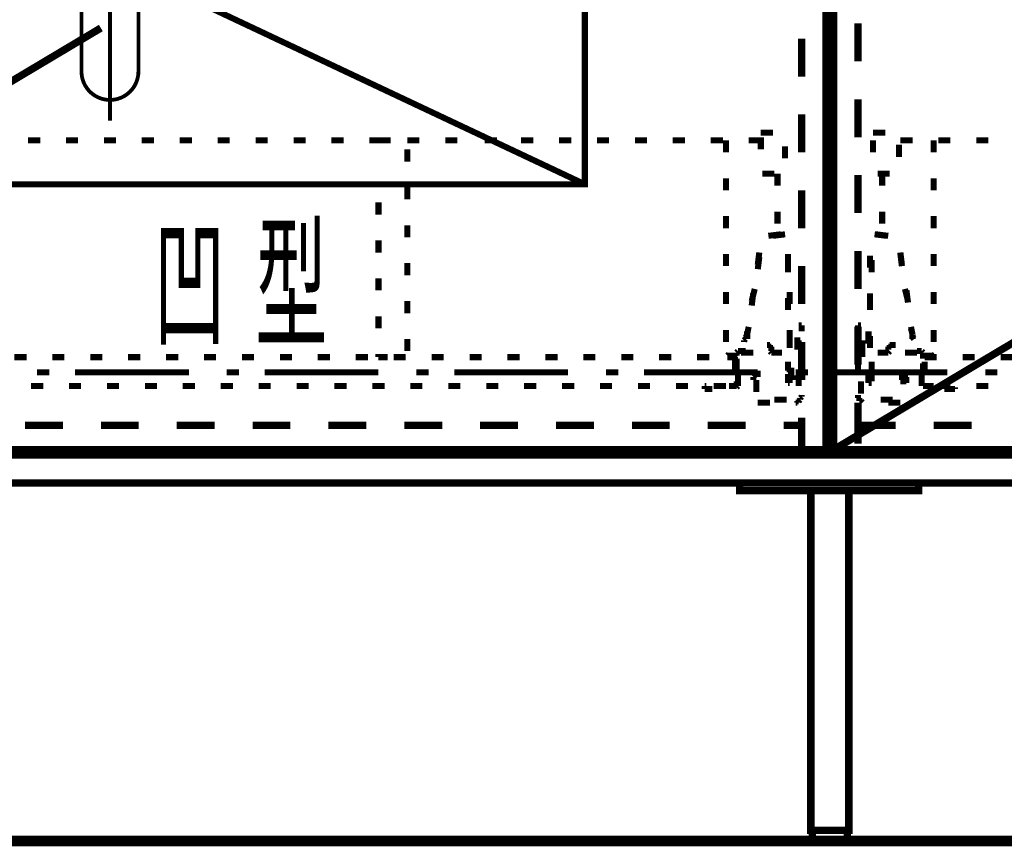
# Model space of a CAD drawing. Extents: x -38 to 559, y 26 to 236.
# Drawn here: x 51 to 79, y 97 to 121 of the extents above; entities that cross this region are included whole.
import ezdxf

# ---------------------------------------------------------------- set-up
doc = ezdxf.new("R2010")
doc.units = 0
doc.linetypes.add('AIGENLINE001', pattern=[0.7056, 0.3528, -0.3528])
doc.layers.add('LAYER_2', color=7, linetype='CONTINUOUS')
doc.layers.add('LAYER_7', color=7, linetype='CONTINUOUS')
doc.styles.get("Standard").update_dxf_attribs({"font": 'TXT', "bigfont": 'BIGFONT'})

# ---------------------------------------------------------------- blocks, each defined once
blk = doc.blocks.new('AIGNBL0702009B')
at = {"layer": 'LAYER_7', "color": 252, "linetype": 'AIGENLINE001', "const_width": 0.1058, "flags": 128}
blk.add_lwpolyline([(52.144, 123.5951, -0.4142221), (53.5699, 125.0209, -0.4142049), (54.9957, 123.5951, -0.414205), (53.5699, 122.1693, -0.4142222)], format="xyb", close=True, dxfattribs=at)
blk = doc.blocks.new('AIGNBL0704009E')
at = {"layer": 'LAYER_7', "color": 252, "linetype": 'AIGENLINE001', "const_width": 0.1058, "flags": 128}
blk.add_lwpolyline([(54.4103, 125.1379), (54.5195, 125.1379)], dxfattribs=at)
blk = doc.blocks.new('AIGNBL0704009F')
at = {"layer": 'LAYER_7', "color": 252, "linetype": 'AIGENLINE001', "const_width": 0.1058, "flags": 128}
blk.add_lwpolyline([(53.5699, 125.1823), (54.564, 125.1823)], dxfattribs=at)
blk = doc.blocks.new('AIGNBL070400A0')
at = {"layer": 'LAYER_7', "color": 252, "linetype": 'AIGENLINE001', "const_width": 0.1058, "flags": 128}
blk.add_lwpolyline([(54.5195, 125.1379), (54.564, 125.1823)], dxfattribs=at)
blk = doc.blocks.new('AIGNBL070400A1')
at = {"layer": 'LAYER_7', "color": 252, "linetype": 'AIGENLINE001', "const_width": 0.1058, "flags": 128}
blk.add_lwpolyline([(54.564, 125.348), (54.564, 125.1823)], dxfattribs=at)
blk = doc.blocks.new('AIGNBL070400A2')
at = {"layer": 'LAYER_7', "color": 252, "linetype": 'AIGENLINE001', "const_width": 0.1058, "flags": 128}
blk.add_lwpolyline([(53.5699, 125.1379), (54.4103, 125.1379)], dxfattribs=at)
blk = doc.blocks.new('AIGNBL070400A3')
at = {"layer": 'LAYER_7', "color": 252, "linetype": 'AIGENLINE001', "const_width": 0.1058, "flags": 128}
blk.add_lwpolyline([(53.8977, 125.9233), (53.8977, 125.373)], dxfattribs=at)
blk = doc.blocks.new('AIGNBL070400A4')
at = {"layer": 'LAYER_7', "color": 252, "linetype": 'AIGENLINE001', "const_width": 0.1058, "flags": 128}
blk.add_lwpolyline([(53.5699, 125.9483), (54.6454, 125.9483)], dxfattribs=at)
blk = doc.blocks.new('AIGNBL070400A5')
at = {"layer": 'LAYER_7', "color": 252, "linetype": 'AIGENLINE001', "const_width": 0.1058, "flags": 128}
blk.add_lwpolyline([(54.6702, 125.9233), (54.6702, 125.373)], dxfattribs=at)
blk = doc.blocks.new('AIGNBL070400A6')
at = {"layer": 'LAYER_7', "color": 252, "linetype": 'AIGENLINE001', "const_width": 0.1058, "flags": 128}
blk.add_lwpolyline([(54.6454, 125.348), (53.5699, 125.348)], dxfattribs=at)
blk = doc.blocks.new('AIGNBL070400A7')
at = {"layer": 'LAYER_7', "color": 252, "linetype": 'AIGENLINE001', "const_width": 0.1058, "flags": 128}
blk.add_lwpolyline([(54.3641, 131.1187), (54.7453, 131.1187)], dxfattribs=at)
blk = doc.blocks.new('AIGNBL070400A8')
at = {"layer": 'LAYER_7', "color": 252, "linetype": 'AIGENLINE001', "const_width": 0.1058, "flags": 128}
blk.add_lwpolyline([(53.9129, 131.1437), (53.9129, 131.6941)], dxfattribs=at)
blk = doc.blocks.new('AIGNBL070400A9')
at = {"layer": 'LAYER_7', "color": 252, "linetype": 'AIGENLINE001', "const_width": 0.1058, "flags": 128}
blk.add_lwpolyline([(54.7705, 131.1437), (54.7705, 131.6941)], dxfattribs=at)
blk = doc.blocks.new('AIGNBL070400AA')
at = {"layer": 'LAYER_7', "color": 252, "linetype": 'AIGENLINE001', "const_width": 0.1058, "flags": 128}
blk.add_lwpolyline([(52.3689, 131.6941), (52.3689, 131.1437)], dxfattribs=at)
blk = doc.blocks.new('AIGNBL070400AB')
at = {"layer": 'LAYER_7', "color": 252, "linetype": 'AIGENLINE001', "const_width": 0.1058, "flags": 128}
blk.add_lwpolyline([(52.7756, 131.1187), (52.7756, 125.9483)], dxfattribs=at)
blk = doc.blocks.new('AIGNBL070400AC')
at = {"layer": 'LAYER_7', "color": 252, "linetype": 'AIGENLINE001', "const_width": 0.1058, "flags": 128}
blk.add_lwpolyline([(54.3641, 131.1187), (54.3641, 125.9483)], dxfattribs=at)
blk = doc.blocks.new('AIGNBL070400AD')
at = {"layer": 'LAYER_7', "color": 252, "linetype": 'AIGENLINE001', "const_width": 0.1058, "flags": 128}
blk.add_lwpolyline([(54.7453, 131.719), (52.394, 131.719)], dxfattribs=at)
blk = doc.blocks.new('AIGNBL070400AE')
at = {"layer": 'LAYER_7', "color": 252, "linetype": 'AIGENLINE001', "const_width": 0.1058, "flags": 128}
blk.add_lwpolyline([(52.394, 131.1187), (54.3641, 131.1187)], dxfattribs=at)
blk = doc.blocks.new('AIGNBL070400AF')
at = {"layer": 'LAYER_7', "color": 252, "linetype": 'AIGENLINE001', "const_width": 0.1058, "flags": 128}
blk.add_lwpolyline([(53.2269, 131.6941), (53.2269, 131.1437)], dxfattribs=at)
blk = doc.blocks.new('AIGNBL070400B0')
at = {"layer": 'LAYER_7', "color": 252, "linetype": 'AIGENLINE001', "const_width": 0.1058, "flags": 128}
blk.add_lwpolyline([(53.5699, 125.348), (52.494, 125.348)], dxfattribs=at)
blk = doc.blocks.new('AIGNBL070400B1')
at = {"layer": 'LAYER_7', "color": 252, "linetype": 'AIGENLINE001', "const_width": 0.1058, "flags": 128}
blk.add_lwpolyline([(52.4692, 125.373), (52.4692, 125.9233)], dxfattribs=at)
blk = doc.blocks.new('AIGNBL070400B2')
at = {"layer": 'LAYER_7', "color": 252, "linetype": 'AIGENLINE001', "const_width": 0.1058, "flags": 128}
blk.add_lwpolyline([(52.494, 125.9483), (53.5699, 125.9483)], dxfattribs=at)
blk = doc.blocks.new('AIGNBL070400B3')
at = {"layer": 'LAYER_7', "color": 252, "linetype": 'AIGENLINE001', "const_width": 0.1058, "flags": 128}
blk.add_lwpolyline([(53.2417, 125.373), (53.2417, 125.9233)], dxfattribs=at)
blk = doc.blocks.new('AIGNBL070400B4')
at = {"layer": 'LAYER_7', "color": 252, "linetype": 'AIGENLINE001', "const_width": 0.1058, "flags": 128}
blk.add_lwpolyline([(52.7756, 119.079), (52.7756, 122.8016)], dxfattribs=at)
blk = doc.blocks.new('AIGNBL070400B5')
at = {"layer": 'LAYER_7', "color": 252, "linetype": 'AIGENLINE001', "const_width": 0.1058, "flags": 128}
blk.add_lwpolyline([(54.3641, 119.0192), (54.3641, 122.8016)], dxfattribs=at)
blk = doc.blocks.new('AIGNBL070400B6')
at = {"layer": 'LAYER_7', "color": 252, "linetype": 'AIGENLINE001', "const_width": 0.1058, "flags": 128}
blk.add_lwpolyline([(52.6198, 125.1379), (53.5699, 125.1379)], dxfattribs=at)
blk = doc.blocks.new('AIGNBL070400B7')
at = {"layer": 'LAYER_7', "color": 252, "linetype": 'AIGENLINE001', "const_width": 0.1058, "flags": 128}
blk.add_lwpolyline([(52.5754, 125.1823), (52.5754, 125.348)], dxfattribs=at)
blk = doc.blocks.new('AIGNBL070400B8')
at = {"layer": 'LAYER_7', "color": 252, "linetype": 'AIGENLINE001', "const_width": 0.1058, "flags": 128}
blk.add_lwpolyline([(52.5754, 125.1823), (52.6198, 125.1379)], dxfattribs=at)
blk = doc.blocks.new('AIGNBL070400B9')
at = {"layer": 'LAYER_7', "color": 252, "linetype": 'AIGENLINE001', "const_width": 0.1058, "flags": 128}
blk.add_lwpolyline([(52.7291, 125.1379), (52.7291, 122.9715)], dxfattribs=at)
blk = doc.blocks.new('AIGNBL070400BA')
at = {"layer": 'LAYER_7', "color": 252, "linetype": 'AIGENLINE001', "const_width": 0.1058, "flags": 128}
blk.add_lwpolyline([(54.4103, 125.1379), (54.4103, 122.9715)], dxfattribs=at)
blk = doc.blocks.new('AIGNBL070400BB')
at = {"layer": 'LAYER_7', "color": 252, "linetype": 'AIGENLINE001', "const_width": 0.1058, "flags": 128}
blk.add_lwpolyline([(52.5754, 125.1823), (53.5699, 125.1823)], dxfattribs=at)
blk = doc.blocks.new('AIGNBL070400BC')
at = {"layer": 'LAYER_7', "color": 252, "linetype": 'AIGENLINE001', "const_width": 0.1058, "flags": 128}
blk.add_lwpolyline([(52.7543, 122.9715), (53.5699, 122.9715)], dxfattribs=at)
blk = doc.blocks.new('AIGNBL070400BD')
at = {"layer": 'LAYER_7', "color": 252, "linetype": 'AIGENLINE001', "const_width": 0.1058, "flags": 128}
blk.add_lwpolyline([(53.8977, 125.9233), (53.8729, 125.9483)], dxfattribs=at)
blk = doc.blocks.new('AIGNBL070400BE')
at = {"layer": 'LAYER_7', "color": 252, "linetype": 'AIGENLINE001', "const_width": 0.1058, "flags": 128}
blk.add_lwpolyline([(54.6702, 125.9233), (54.6454, 125.9483)], dxfattribs=at)
blk = doc.blocks.new('AIGNBL070400BF')
at = {"layer": 'LAYER_7', "color": 252, "linetype": 'AIGENLINE001', "const_width": 0.1058, "flags": 128}
blk.add_lwpolyline([(54.6454, 125.348), (54.6702, 125.373)], dxfattribs=at)
blk = doc.blocks.new('AIGNBL070400C0')
at = {"layer": 'LAYER_7', "color": 252, "linetype": 'AIGENLINE001', "const_width": 0.1058, "flags": 128}
blk.add_lwpolyline([(53.8729, 125.348), (53.8977, 125.373)], dxfattribs=at)
blk = doc.blocks.new('AIGNBL070400C1')
at = {"layer": 'LAYER_7', "color": 252, "linetype": 'AIGENLINE001', "const_width": 0.1058, "flags": 128}
blk.add_lwpolyline([(53.8877, 131.1187), (53.9129, 131.1437)], dxfattribs=at)
blk = doc.blocks.new('AIGNBL070400C2')
at = {"layer": 'LAYER_7', "color": 252, "linetype": 'AIGENLINE001', "const_width": 0.1058, "flags": 128}
blk.add_lwpolyline([(54.7453, 131.1187), (54.7705, 131.1437)], dxfattribs=at)
blk = doc.blocks.new('AIGNBL070400C3')
at = {"layer": 'LAYER_7', "color": 252, "linetype": 'AIGENLINE001', "const_width": 0.1058, "flags": 128}
blk.add_lwpolyline([(54.7705, 131.6941), (54.7453, 131.719)], dxfattribs=at)
blk = doc.blocks.new('AIGNBL070400C4')
at = {"layer": 'LAYER_7', "color": 252, "linetype": 'AIGENLINE001', "const_width": 0.1058, "flags": 128}
blk.add_lwpolyline([(53.9129, 131.6941), (53.8877, 131.719)], dxfattribs=at)
blk = doc.blocks.new('AIGNBL070400C5')
at = {"layer": 'LAYER_7', "color": 252, "linetype": 'AIGENLINE001', "const_width": 0.1058, "flags": 128}
blk.add_lwpolyline([(53.2517, 131.719), (53.2269, 131.6941)], dxfattribs=at)
blk = doc.blocks.new('AIGNBL070400C6')
at = {"layer": 'LAYER_7', "color": 252, "linetype": 'AIGENLINE001', "const_width": 0.1058, "flags": 128}
blk.add_lwpolyline([(52.394, 131.719), (52.3689, 131.6941)], dxfattribs=at)
blk = doc.blocks.new('AIGNBL070400C7')
at = {"layer": 'LAYER_7', "color": 252, "linetype": 'AIGENLINE001', "const_width": 0.1058, "flags": 128}
blk.add_lwpolyline([(52.3689, 131.1437), (52.394, 131.1187)], dxfattribs=at)
blk = doc.blocks.new('AIGNBL070400C8')
at = {"layer": 'LAYER_7', "color": 252, "linetype": 'AIGENLINE001', "const_width": 0.1058, "flags": 128}
blk.add_lwpolyline([(53.2269, 131.1437), (53.2517, 131.1187)], dxfattribs=at)
blk = doc.blocks.new('AIGNBL070400C9')
at = {"layer": 'LAYER_7', "color": 252, "linetype": 'AIGENLINE001', "const_width": 0.1058, "flags": 128}
blk.add_lwpolyline([(53.2417, 125.373), (53.2669, 125.348)], dxfattribs=at)
blk = doc.blocks.new('AIGNBL070400CA')
at = {"layer": 'LAYER_7', "color": 252, "linetype": 'AIGENLINE001', "const_width": 0.1058, "flags": 128}
blk.add_lwpolyline([(52.4692, 125.373), (52.494, 125.348)], dxfattribs=at)
blk = doc.blocks.new('AIGNBL070400CB')
at = {"layer": 'LAYER_7', "color": 252, "linetype": 'AIGENLINE001', "const_width": 0.1058, "flags": 128}
blk.add_lwpolyline([(52.494, 125.9483), (52.4692, 125.9233)], dxfattribs=at)
blk = doc.blocks.new('AIGNBL070400CC')
at = {"layer": 'LAYER_7', "color": 252, "linetype": 'AIGENLINE001', "const_width": 0.1058, "flags": 128}
blk.add_lwpolyline([(53.2669, 125.9483), (53.2417, 125.9233)], dxfattribs=at)
blk = doc.blocks.new('AIGNBL070400CD')
at = {"layer": 'LAYER_7', "color": 252, "linetype": 'AIGENLINE001', "const_width": 0.1058, "flags": 128}
blk.add_lwpolyline([(54.3848, 122.8778), (54.4103, 122.9715)], dxfattribs=at)
blk = doc.blocks.new('AIGNBL070400CE')
at = {"layer": 'LAYER_7', "color": 252, "linetype": 'AIGENLINE001', "const_width": 0.1058, "flags": 128}
blk.add_lwpolyline([(54.3848, 122.8778), (54.3641, 122.8016)], dxfattribs=at)
blk = doc.blocks.new('AIGNBL070400CF')
at = {"layer": 'LAYER_7', "color": 252, "linetype": 'AIGENLINE001', "const_width": 0.1058, "flags": 128}
blk.add_lwpolyline([(52.7756, 122.8016), (52.755, 122.8778)], dxfattribs=at)
blk = doc.blocks.new('AIGNBL070400D0')
at = {"layer": 'LAYER_7', "color": 252, "linetype": 'AIGENLINE001', "const_width": 0.1058, "flags": 128}
blk.add_lwpolyline([(52.7291, 122.9715), (52.755, 122.8778)], dxfattribs=at)
blk = doc.blocks.new('AIGNBL070400D1')
at = {"layer": 'LAYER_7', "color": 252, "linetype": 'AIGENLINE001', "const_width": 0.1058, "flags": 128}
blk.add_lwpolyline([(54.3751, 122.9715), (53.5699, 122.9715)], dxfattribs=at)
blk = doc.blocks.new('AIGNBL070400D2')
at = {"layer": 'LAYER_7', "color": 252, "linetype": 'AIGENLINE001', "const_width": 0.1058, "flags": 128}
blk.add_lwpolyline([(54.5195, 125.348), (54.5195, 125.1379)], dxfattribs=at)
blk = doc.blocks.new('AIGNBL070400D3')
at = {"layer": 'LAYER_7', "color": 252, "linetype": 'AIGENLINE001', "const_width": 0.1058, "flags": 128}
blk.add_lwpolyline([(54.3289, 122.9715), (53.5699, 122.9715)], dxfattribs=at)
blk = doc.blocks.new('AIGNBL070400D4')
at = {"layer": 'LAYER_7', "color": 252, "linetype": 'AIGENLINE001', "const_width": 0.1058, "flags": 128}
blk.add_lwpolyline([(52.6198, 125.1379), (52.6198, 125.348)], dxfattribs=at)
blk = doc.blocks.new('AIGNBL070400D5')
at = {"layer": 'LAYER_7', "color": 252, "linetype": 'AIGENLINE001', "const_width": 0.1058, "flags": 128}
blk.add_lwpolyline([(53.5699, 117.7026), (53.5699, 132.137)], dxfattribs=at)
blk = doc.blocks.new('AIGNBL0703009D')
at = {"layer": 'LAYER_7', "color": 252, "linetype": 'AIGENLINE001', "const_width": 0.1058, "flags": 128}
blk.add_lwpolyline([(54.3641, 119.079, -0.4141176), (53.5699, 118.2848, -0.414306), (52.7756, 119.079)], format="xyb", dxfattribs=at)
at = {"layer": 'LAYER_7'}
for name in ['AIGNBL070400D5', 'AIGNBL070400C6', 'AIGNBL070400AA', 'AIGNBL070400AD', 'AIGNBL070400C5', 'AIGNBL070400AF', 'AIGNBL070400C4', 'AIGNBL070400A8', 'AIGNBL070400C3', 'AIGNBL070400A9', 'AIGNBL070400C7', 'AIGNBL070400AE', 'AIGNBL070400AB', 'AIGNBL070400C8', 'AIGNBL070400C1', 'AIGNBL070400A7', 'AIGNBL070400AC', 'AIGNBL070400C2', 'AIGNBL070400CB', 'AIGNBL070400B1', 'AIGNBL070400B2', 'AIGNBL070400CC', 'AIGNBL070400B3', 'AIGNBL070400A4', 'AIGNBL070400BD', 'AIGNBL070400A3', 'AIGNBL070400BE', 'AIGNBL070400A5', 'AIGNBL070400CA', 'AIGNBL070400B0', 'AIGNBL070400B7', 'AIGNBL070400D4', 'AIGNBL070400C9', 'AIGNBL070400A6', 'AIGNBL070400C0', 'AIGNBL070400D2', 'AIGNBL070400A1', 'AIGNBL070400BF', 'AIGNBL070400B8', 'AIGNBL070400BB', 'AIGNBL070400B6', 'AIGNBL070400B9', 'AIGNBL0704009F', 'AIGNBL070400A2', 'AIGNBL0704009E', 'AIGNBL070400BA', 'AIGNBL070400A0', 'AIGNBL070400D0', 'AIGNBL070400BC', 'AIGNBL070400CF', 'AIGNBL070400B4', 'AIGNBL070400D1', 'AIGNBL070400D3', 'AIGNBL070400CE', 'AIGNBL070400B5', 'AIGNBL070400CD']:
    blk.add_blockref(name, (0, 0), dxfattribs=at)
blk = doc.blocks.new('AIGNBL070400D7')
at = {"layer": 'LAYER_7', "color": 252, "linetype": 'AIGENLINE001', "const_width": 0.1058, "flags": 128}
blk.add_lwpolyline([(53.5699, 121.9612), (53.5699, 125.5134)], dxfattribs=at)
blk = doc.blocks.new('AIGNBL070400D8')
at = {"layer": 'LAYER_7', "color": 252, "linetype": 'AIGENLINE001', "const_width": 0.1058, "flags": 128}
blk.add_lwpolyline([(51.919, 123.6123), (55.2207, 123.6123)], dxfattribs=at)
blk = doc.blocks.new('AIGNBL070300D6')
at = {"layer": 'LAYER_7'}
for name in ['AIGNBL070400D7', 'AIGNBL070400D8']:
    blk.add_blockref(name, (0, 0), dxfattribs=at)
blk = doc.blocks.new('AIGNBL0702009C')
at = {"layer": 'LAYER_7', "color": 252, "linetype": 'AIGENLINE001'}
blk.add_circle((53.5698, 123.5952), 0.7943, dxfattribs=at)
at = {"layer": 'LAYER_7'}
for name in ['AIGNBL0703009D', 'AIGNBL070300D6']:
    blk.add_blockref(name, (0, 0), dxfattribs=at)
blk = doc.blocks.new('AIGNBL0701009A')
at = {"layer": 'LAYER_7'}
for name in ['AIGNBL0702009C', 'AIGNBL0702009B']:
    blk.add_blockref(name, (0, 0), dxfattribs=at)

msp = doc.modelspace()

# ---------------------------------------------------------------- linework, layer by layer
at = {"layer": 'LAYER_2'}
for points, const_width in [([(33.4615, 132.3145), (73.6358, 132.3145), (73.6358, 108.3962), (33.4615, 108.3962), (33.4615, 132.3145)], 0.254), ([(73.6358, 132.3145), (113.8525, 132.3145), (113.8525, 108.3962), (73.6358, 108.3962), (73.6358, 132.3145)], 0.254), ([(33.5462, 132.3145), (73.5512, 132.3145), (73.5512, 108.5232), (33.5462, 108.5232), (33.5462, 132.3145)], 0.2081), ([(73.7628, 132.3145), (113.7678, 132.3145), (113.7678, 108.5232), (73.7628, 108.5232), (73.7628, 132.3145)], 0.2081), ([(44.5105, 115.0425), (53.3158, 120.2919)], 0.2081), ([(73.6358, 120.3765), (73.6358, 119.3182)], 0.2081), ([(74.4402, 120.4189), (74.4402, 119.3605)], 0.2081), ([(72.8738, 118.9372), (72.8738, 119.9955)], 0.2081), ([(73.6358, 118.8525), (73.6358, 119.9109)], 0.2081), ([(73.6358, 118.2599), (73.6358, 117.2015)], 0.2081), ([(74.4402, 118.3022), (74.4402, 117.2439)], 0.2081), ([(72.8738, 116.8205), (72.8738, 117.8789)], 0.2081), ([(73.6358, 116.7359), (73.6358, 117.7942)], 0.2081), ([(71.7308, 117.3709), (72.0695, 117.3709)], 0.1693), ([(71.7308, 116.9052), (71.7308, 117.2439)], 0.1693), ([(74.8635, 117.3709), (75.2022, 117.3709)], 0.1693), ([(51.6225, 117.1592), (51.2838, 117.1592)], 0.1693), ([(52.6808, 117.1592), (52.3422, 117.1592)], 0.1693), ([(53.7392, 117.1592), (53.4005, 117.1592)], 0.1693), ([(54.7975, 117.1592), (54.4588, 117.1592)], 0.1693), ([(55.8558, 117.1592), (55.5172, 117.1592)], 0.1693), ([(56.9142, 117.1592), (56.5755, 117.1592)], 0.1693), ([(57.9725, 117.1592), (57.6338, 117.1592)], 0.1693), ([(59.0308, 117.1592), (58.6922, 117.1592)], 0.1693), ([(60.0892, 117.1592), (59.7505, 117.1592)], 0.1693), ([(61.1475, 117.1592), (60.8088, 117.1592)], 0.1693), ([(61.0628, 117.1592), (61.4015, 117.1592)], 0.1693), ([(62.2058, 117.1592), (61.8672, 117.1592)], 0.1693), ([(63.2642, 117.1592), (62.9255, 117.1592)], 0.1693), ([(64.3678, 117.1592), (64.0292, 117.1592)], 0.1693), ([(65.3808, 117.1592), (65.0422, 117.1592)], 0.1693), ([(66.4392, 117.1592), (66.1005, 117.1592)], 0.1693), ([(67.4975, 117.1592), (67.1588, 117.1592)], 0.1693), ([(68.5558, 117.1592), (68.2172, 117.1592)], 0.1693), ([(69.6142, 117.1592), (69.2755, 117.1592)], 0.1693), ([(70.6725, 117.1592), (70.3338, 117.1592)], 0.1693), ([(70.7572, 117.1592), (70.7572, 116.8205)], 0.1693), ([(71.7308, 117.1592), (71.3922, 117.1592)], 0.1693), ([(72.4082, 116.9899), (72.4082, 116.6512)], 0.1693), ([(74.8635, 116.8205), (74.8635, 117.1592)], 0.1693), ([(75.5832, 117.0322), (75.5832, 116.6935)], 0.1693), ([(75.9642, 117.1592), (75.6255, 117.1592)], 0.1693), ([(76.5568, 117.1592), (76.5568, 116.8205)], 0.1693), ([(77.0225, 117.1592), (76.6838, 117.1592)], 0.1693), ([(78.0808, 117.1592), (77.7422, 117.1592)], 0.1693), ([(61.8672, 116.9052), (61.8672, 116.5665)], 0.1693), ([(72.1118, 116.2279), (71.7732, 116.2279)], 0.1693), ([(72.1965, 116.2279), (72.1965, 115.8892)], 0.1693), ([(73.6358, 116.1432), (73.6358, 115.0849)], 0.2081), ([(74.4402, 116.1855), (74.4402, 115.1272)], 0.2081), ([(75.3292, 116.2279), (74.9905, 116.2279)], 0.1693), ([(75.1175, 116.2279), (75.1175, 115.8892)], 0.1693), ([(70.7572, 116.1009), (70.7572, 115.7622)], 0.1693), ([(76.5568, 116.1009), (76.5568, 115.7622)], 0.1693), ([(61.8672, 115.8469), (61.8672, 115.5082)], 0.1693), ([(72.8738, 114.7039), (72.8738, 115.7622)], 0.2081), ([(73.6358, 114.6192), (73.6358, 115.6775)], 0.2081), ([(61.0628, 115.0849), (61.0628, 115.4236)], 0.1693), ([(70.7572, 115.0425), (70.7572, 114.7039)], 0.1693), ([(72.1965, 115.1695), (72.1965, 114.8309)], 0.1693), ([(75.1175, 115.1695), (75.1175, 114.8309)], 0.1693), ([(76.5568, 115.0425), (76.5568, 114.7039)], 0.1693), ([(61.8672, 114.7885), (61.8672, 114.4499)], 0.1693), ([(72.2812, 114.5345), (71.9425, 114.4922)], 0.1693), ([(72.0695, 114.4922), (72.4082, 114.5345)], 0.1693), ([(75.2445, 114.4922), (74.9058, 114.5345)], 0.1693), ([(74.9482, 114.5345), (75.2868, 114.4922)], 0.1693), ([(61.0628, 114.0265), (61.0628, 114.3652)], 0.1693), ([(70.7572, 113.9842), (70.7572, 113.6455)], 0.1693), ([(71.6462, 113.6879), (71.6885, 114.0265)], 0.1693), ([(72.4928, 113.6455), (72.4928, 113.9842)], 0.1693), ([(73.6358, 114.0265), (73.6358, 112.9682)], 0.2081), ([(74.4402, 114.0689), (74.4402, 113.0105)], 0.2081), ([(74.7788, 113.6032), (74.7788, 113.9419)], 0.1693), ([(75.6678, 113.6879), (75.6255, 114.0265)], 0.1693), ([(75.6255, 113.9842), (75.6678, 113.6455)], 0.1693), ([(76.5568, 113.9842), (76.5568, 113.6455)], 0.1693), ([(61.8672, 113.7302), (61.8672, 113.3915)], 0.1693), ([(71.6885, 113.8996), (71.6462, 113.5609)], 0.1693), ([(72.4928, 113.8149), (72.4928, 113.4762)], 0.1693), ([(72.8738, 112.5872), (72.8738, 113.6455)], 0.2081), ([(73.7628, 108.5232), (82.5682, 113.7725)], 0.2081), ([(74.8212, 113.8149), (74.8212, 113.4762)], 0.1693), ([(73.6358, 112.5025), (73.6358, 113.5609)], 0.2081), ([(61.0628, 112.9682), (61.0628, 113.3069)], 0.1693), ([(70.7572, 112.9259), (70.7572, 112.5872)], 0.1693), ([(71.4768, 112.6719), (71.5615, 113.0105)], 0.1693), ([(71.5192, 112.8835), (71.4768, 112.5449)], 0.1693), ([(72.5352, 112.5872), (72.5352, 112.9259)], 0.1693), ([(74.7788, 112.5449), (74.7788, 112.8835)], 0.1693), ([(75.8372, 112.6719), (75.7525, 113.0105)], 0.1693), ([(75.7948, 112.9682), (75.8372, 112.6295)], 0.1693), ([(76.5568, 112.9259), (76.5568, 112.5872)], 0.1693), ([(61.8672, 112.6719), (61.8672, 112.3332)], 0.1693), ([(72.4928, 112.7565), (72.4928, 112.4179)], 0.1693), ([(74.7788, 112.7565), (74.7788, 112.4179)], 0.1693), ([(61.0628, 111.9099), (61.0628, 112.2486)], 0.1693), ([(70.7572, 111.8675), (70.7572, 111.5289)], 0.1693), ([(71.3498, 111.7405), (71.3075, 111.6559)], 0.1693), ([(71.3498, 111.7405), (71.3922, 111.9522)], 0.1693), ([(71.3498, 111.8252), (71.3498, 111.7405)], 0.1693), ([(71.3498, 111.6559), (71.3498, 111.7405)], 0.1693), ([(72.5352, 111.5289), (72.5352, 111.8675)], 0.1693), ([(72.8738, 111.9945), (72.7892, 111.9945)], 0.1693), ([(72.7892, 111.9945), (72.8738, 111.9945)], 0.1693), ([(72.8738, 111.9945), (72.8738, 111.8252)], 0.1693), ([(73.6358, 111.9099), (73.6358, 110.8515)], 0.2081), ([(74.4402, 111.9522), (74.4402, 110.8939)], 0.2081), ([(74.4402, 111.9945), (74.5248, 111.9945)], 0.1693), ([(74.5248, 111.9945), (74.4402, 111.9945)], 0.1693), ([(74.4402, 111.9945), (74.4402, 111.8252)], 0.1693), ([(74.7365, 111.4865), (74.7365, 111.8252)], 0.1693), ([(75.9642, 111.7405), (75.9218, 111.9522)], 0.1693), ([(75.9218, 111.9099), (75.9642, 111.7405)], 0.1693), ([(75.9642, 111.6559), (75.9642, 111.7405)], 0.1693), ([(75.9642, 111.7405), (75.9642, 111.6559)], 0.1693), ([(76.5568, 111.8675), (76.5568, 111.5289)], 0.1693), ([(61.8672, 111.6135), (61.8672, 111.2749)], 0.1693), ([(71.3075, 111.6135), (71.2652, 111.5712)], 0.1693), ([(71.2652, 111.5712), (71.2652, 111.5289)], 0.1693), ([(71.3075, 111.6559), (71.3075, 111.6135)], 0.1693), ([(71.3498, 111.6135), (71.3498, 111.6559)], 0.1693), ([(72.5352, 111.6982), (72.5352, 111.3595)], 0.1693), ([(72.6622, 111.4865), (72.8738, 111.4865)], 0.1693), ([(72.7468, 111.3172), (72.7468, 111.6559)], 0.1693), ([(72.8738, 110.4705), (72.8738, 111.5289)], 0.2081), ([(73.6358, 110.3859), (73.6358, 111.4442)], 0.2081), ([(74.6518, 111.4865), (74.4402, 111.4865)], 0.1693), ([(74.7788, 111.6982), (74.7788, 111.3595)], 0.1693), ([(75.9642, 111.6135), (75.9642, 111.6559)], 0.1693), ([(75.9642, 111.6559), (76.0065, 111.6135)], 0.1693), ([(61.0628, 111.1055), (61.0628, 111.1902)], 0.1693), ([(70.7995, 111.1479), (70.8418, 111.1902)], 0.1693), ([(71.0958, 111.2749), (71.0535, 111.2325)], 0.1693), ([(71.0535, 111.2325), (71.0535, 111.1902)], 0.1693), ([(71.0535, 111.1902), (71.0535, 111.1479)], 0.1693), ([(71.1382, 111.2749), (71.0958, 111.2749)], 0.1693), ([(71.1805, 111.2749), (71.1382, 111.2749)], 0.1693), ([(71.2228, 111.2749), (71.1805, 111.2749)], 0.1693), ([(71.1805, 111.2325), (71.2228, 111.2325)], 0.1693), ([(71.2652, 111.2749), (71.2228, 111.2749)], 0.1693), ([(71.2228, 111.2325), (71.2652, 111.2325)], 0.1693), ([(71.3075, 111.2749), (71.2652, 111.2749)], 0.1693), ([(71.2652, 111.2325), (71.3075, 111.2325)], 0.1693), ([(71.3075, 111.2325), (71.3498, 111.2325)], 0.1693), ([(71.3498, 111.2325), (71.3922, 111.2325)], 0.1693), ([(71.3922, 111.2325), (71.4345, 111.2325)], 0.1693), ([(71.4345, 111.2325), (71.4768, 111.2325)], 0.1693), ([(71.4768, 111.2325), (71.5192, 111.2325)], 0.1693), ([(71.9425, 111.4442), (71.9002, 111.4442)], 0.1693), ([(71.9848, 111.4442), (71.9425, 111.4442)], 0.1693), ([(71.9848, 111.4019), (71.9848, 111.4442)], 0.1693), ([(72.0272, 111.4019), (71.9848, 111.4019)], 0.1693), ([(71.9848, 111.2749), (72.0272, 111.2325)], 0.1693), ([(72.0272, 111.3595), (72.0272, 111.4019)], 0.1693), ([(72.0272, 111.3172), (72.0272, 111.3595)], 0.1693), ([(72.0272, 111.2749), (72.0272, 111.3172)], 0.1693), ([(72.0695, 111.2749), (72.0272, 111.2749)], 0.1693), ([(72.0272, 111.2325), (72.0695, 111.2325)], 0.1693), ([(72.0695, 111.2325), (72.1118, 111.2325)], 0.1693), ([(72.1118, 111.2325), (72.1542, 111.2325)], 0.1693), ([(72.1542, 111.2325), (72.1965, 111.2325)], 0.1693), ([(72.1965, 111.2325), (72.2388, 111.2325)], 0.1693), ([(72.2388, 111.2325)], 0.1693), ([(72.2388, 111.2325), (72.2812, 111.2325)], 0.1693), ([(72.2812, 111.2325), (72.3235, 111.2325)], 0.1693), ([(74.5672, 111.1055), (74.5672, 111.4442)], 0.1693), ([(75.0328, 111.2325), (74.9905, 111.2325)], 0.1693), ([(75.0752, 111.2325), (75.0328, 111.2325)], 0.1693), ([(75.1175, 111.2325), (75.0752, 111.2325)], 0.1693), ([(75.1598, 111.2325), (75.1175, 111.2325)], 0.1693), ([(75.2022, 111.2325), (75.1598, 111.2325)], 0.1693), ([(75.2445, 111.2325), (75.2022, 111.2325)], 0.1693), ([(75.2868, 111.2325), (75.2445, 111.2325)], 0.1693), ([(75.2868, 111.3595), (75.2868, 111.4019)], 0.1693), ([(75.2868, 111.4019), (75.3292, 111.4019)], 0.1693), ([(75.2868, 111.3172), (75.2868, 111.3595)], 0.1693), ([(75.3292, 111.2749), (75.2868, 111.2325)], 0.1693), ([(75.3292, 111.4019), (75.3292, 111.4442)], 0.1693), ([(75.3292, 111.4442), (75.3715, 111.4442)], 0.1693), ([(75.3715, 111.4442), (75.4138, 111.4442)], 0.1693), ([(75.4138, 111.4442), (75.4562, 111.4442)], 0.1693), ([(75.4562, 111.4442), (75.4985, 111.4442)], 0.1693), ([(75.7948, 111.2325), (75.7525, 111.2325)], 0.1693), ([(75.8372, 111.2325), (75.7948, 111.2325)], 0.1693), ([(75.8795, 111.2325), (75.8372, 111.2325)], 0.1693), ([(75.9218, 111.2325), (75.8795, 111.2325)], 0.1693), ([(75.9642, 111.2325), (75.9218, 111.2325)], 0.1693), ([(76.0065, 111.2325), (75.9642, 111.2325)], 0.1693), ([(76.0488, 111.2325), (76.0065, 111.2325)], 0.1693), ([(76.0912, 111.2325), (76.0488, 111.2325)], 0.1693), ([(76.0912, 111.2749), (76.1335, 111.2749)], 0.1693), ([(76.1335, 111.2749), (76.1758, 111.2749)], 0.1693), ([(76.1758, 111.2749), (76.2182, 111.2749)], 0.1693), ([(76.2182, 111.2749), (76.2605, 111.2325)], 0.1693), ([(76.2605, 111.2325), (76.2605, 111.1902)], 0.1693), ([(76.2605, 111.1902), (76.2605, 111.1479)], 0.1693), ([(76.5145, 111.1479), (76.4722, 111.1902)], 0.1693), ([(50.9028, 111.1055), (51.2415, 111.1055)], 0.1693), ([(51.9612, 111.1055), (52.2998, 111.1055)], 0.1693), ([(53.0195, 111.1055), (53.3582, 111.1055)], 0.1693), ([(54.0778, 111.1055), (54.4165, 111.1055)], 0.1693), ([(55.1362, 111.1055), (55.4748, 111.1055)], 0.1693), ([(56.1945, 111.1055), (56.5332, 111.1055)], 0.1693), ([(57.2528, 111.1055), (57.5915, 111.1055)], 0.1693), ([(58.3112, 111.1055), (58.6498, 111.1055)], 0.1693), ([(59.3695, 111.1055), (59.7082, 111.1055)], 0.1693), ([(60.4278, 111.1055), (60.7665, 111.1055)], 0.1693), ([(61.3168, 111.1055), (61.0628, 111.1055)], 0.1693), ([(61.4862, 111.1055), (61.8248, 111.1055)], 0.1693), ([(62.5445, 111.1055), (62.8832, 111.1055)], 0.1693), ([(63.6028, 111.1055), (63.9415, 111.1055)], 0.1693), ([(64.6612, 111.1055), (64.9998, 111.1055)], 0.1693), ([(65.7195, 111.1055), (66.0582, 111.1055)], 0.1693), ([(66.7778, 111.1055), (67.1165, 111.1055)], 0.1693), ([(67.8362, 111.1055), (68.1748, 111.1055)], 0.1693), ([(68.8945, 111.1055), (69.2332, 111.1055)], 0.1693), ([(69.9528, 111.1055), (70.2915, 111.1055)], 0.1693), ([(70.9688, 111.1479), (70.7995, 111.1479)], 0.1693), ([(70.7995, 111.1055), (70.9688, 111.1055)], 0.1693), ([(71.0112, 111.1479), (70.9688, 111.1479)], 0.1693), ([(70.9688, 111.1055), (71.0112, 111.1055)], 0.1693), ([(71.0535, 111.1055), (71.0112, 111.1479)], 0.1693), ([(71.0112, 111.1055), (71.0112, 110.7669)], 0.1693), ([(71.0112, 111.1055), (71.0112, 110.9785)], 0.1693), ([(71.0535, 110.7246), (71.0535, 111.0632)], 0.1693), ([(72.4928, 110.9362), (72.4928, 110.9785)], 0.1693), ([(72.4928, 110.8939), (72.4928, 110.9362)], 0.1693), ([(72.8738, 111.1055), (72.8738, 110.7669)], 0.1693), ([(74.4402, 111.1055), (74.4402, 110.7669)], 0.1693), ([(74.8212, 110.9362), (74.8212, 110.9785)], 0.1693), ([(74.8212, 110.8939), (74.8212, 110.9362)], 0.1693), ([(76.2605, 111.1055), (76.2605, 111.1479)], 0.1693), ([(76.2605, 111.1479), (76.3028, 111.1479)], 0.1693), ([(76.2605, 111.1479), (76.2605, 111.1055)], 0.1693), ([(76.2605, 111.1055), (76.2605, 111.0632)], 0.1693), ([(76.2605, 110.5975), (76.2605, 110.9362)], 0.1693), ([(76.3028, 111.1479), (76.5145, 111.1479)], 0.1693), ([(76.3028, 111.1055), (76.6415, 111.1055)], 0.1693), ([(76.5568, 111.1055), (76.3028, 111.1055)], 0.1693), ([(76.3028, 110.6399), (76.3028, 110.9785)], 0.1693), ([(76.5145, 111.1479), (76.5568, 111.1479)], 0.1693), ([(76.5568, 111.1479), (76.5568, 111.1055)], 0.1693), ([(77.3612, 111.1055), (77.6998, 111.1055)], 0.1693), ([(78.4195, 111.1055), (78.7582, 111.1055)], 0.1693), ([(51.5378, 110.6822), (51.8765, 110.6822)], 0.1693), ([(52.5962, 110.6822), (55.7712, 110.6822)], 0.1693), ([(56.8295, 110.6822), (57.1682, 110.6822)], 0.1693), ([(57.8878, 110.6822), (61.0628, 110.6822)], 0.1693), ([(62.1212, 110.6822), (62.4598, 110.6822)], 0.1693), ([(63.1795, 110.6822), (66.3545, 110.6822)], 0.1693), ([(67.4128, 110.6822), (67.7515, 110.6822)], 0.1693), ([(68.4712, 110.6822), (71.6462, 110.6822)], 0.1693), ([(71.5615, 110.5975), (71.5615, 110.6399)], 0.1693), ([(71.5615, 110.6399), (71.6038, 110.6399)], 0.1693), ([(71.6038, 110.6399), (71.6462, 110.6399)], 0.1693), ([(71.6462, 110.6399), (71.7308, 110.6399)], 0.1693), ([(72.4928, 110.8515), (72.4928, 110.8939)], 0.1693), ([(72.4928, 110.8092), (72.4928, 110.8515)], 0.1693), ([(72.4928, 110.7669), (72.4928, 110.8092)], 0.1693), ([(72.4928, 110.7246), (72.4928, 110.7669)], 0.1693), ([(72.5352, 110.7246), (72.4928, 110.7246)], 0.1693), ([(72.4928, 110.6399), (72.4928, 110.5975)], 0.1693), ([(72.5352, 110.6822), (72.5352, 110.7246)], 0.1693), ([(72.5352, 110.6399), (72.5352, 110.4282)], 0.1693), ([(72.5775, 110.4705), (72.5775, 110.8092)], 0.1693), ([(72.7045, 110.6822), (73.0432, 110.6822)], 0.1693), ([(73.7628, 110.6822), (76.9378, 110.6822)], 0.1693), ([(74.7365, 110.4282), (74.7365, 110.7669)], 0.1693), ([(74.7365, 110.6399), (74.7365, 110.4282)], 0.1693), ([(74.7788, 110.7246), (74.7788, 110.7669)], 0.1693), ([(74.7788, 110.7669), (74.8212, 110.7669)], 0.1693), ([(74.7788, 110.6822), (74.7788, 110.7246)], 0.1693), ([(74.8212, 110.8515), (74.8212, 110.8939)], 0.1693), ([(74.8212, 110.8092), (74.8212, 110.8515)], 0.1693), ([(74.8212, 110.7669), (74.8212, 110.8092)], 0.1693), ([(74.8212, 110.6399), (74.8212, 110.5975)], 0.1693), ([(75.7525, 110.5975), (75.7102, 110.6399)], 0.1693), ([(76.2182, 110.5975), (76.2182, 110.6399)], 0.1693), ([(77.9962, 110.6822), (78.3348, 110.6822)], 0.1693), ([(71.0535, 110.4282), (71.0535, 110.3859)], 0.1693), ([(71.0535, 110.3859), (71.0535, 110.3435)], 0.1693), ([(71.0958, 110.5552), (71.0958, 110.5975)], 0.1693), ([(71.0958, 110.5129), (71.0958, 110.5552)], 0.1693), ([(71.0958, 110.4705), (71.0958, 110.5129)], 0.1693), ([(71.0958, 110.4282), (71.0958, 110.4705)], 0.1693), ([(71.0958, 110.3859), (71.0958, 110.4282)], 0.1693), ([(71.0958, 110.3435), (71.0958, 110.3859)], 0.1693), ([(71.5192, 110.5552), (71.5615, 110.5975)], 0.1693), ([(71.5192, 110.4705), (71.5192, 110.5552)], 0.1693), ([(71.6038, 110.4705), (71.6038, 110.1319)], 0.1693), ([(72.4928, 110.5975), (72.4928, 110.5552)], 0.1693), ([(72.4928, 110.5552), (72.4928, 110.5129)], 0.1693), ([(72.4928, 110.5129), (72.4928, 110.4705)], 0.1693), ([(72.4928, 110.4705), (72.4928, 110.4282)], 0.1693), ([(72.4928, 110.3859), (72.4928, 110.4282)], 0.1693), ([(72.4928, 110.4282), (72.5352, 110.4282)], 0.1693), ([(72.5352, 110.3859), (72.4928, 110.3859)], 0.1693), ([(72.5352, 110.4282), (72.5352, 110.3859)], 0.1693), ([(72.7468, 110.5552), (72.7468, 110.5975)], 0.1693), ([(72.7468, 110.5129), (72.7468, 110.5552)], 0.1693), ([(72.7468, 110.4705), (72.7468, 110.5129)], 0.1693), ([(72.7892, 110.4705), (72.7468, 110.4705)], 0.1693), ([(72.7892, 110.3012), (72.7892, 110.4705)], 0.1693), ([(74.5248, 110.0895), (74.5248, 110.4282)], 0.1693), ([(74.7365, 110.4282), (74.7365, 110.3859)], 0.1693), ([(74.7788, 110.4282), (74.7365, 110.4282)], 0.1693), ([(74.7365, 110.3859), (74.7788, 110.3859)], 0.1693), ([(74.8212, 110.4282), (74.7788, 110.4282)], 0.1693), ([(74.7788, 110.3859), (74.8212, 110.3859)], 0.1693), ([(74.8212, 110.5975), (74.8212, 110.5552)], 0.1693), ([(74.8212, 110.5552), (74.8212, 110.5129)], 0.1693), ([(74.8212, 110.5129), (74.8212, 110.4705)], 0.1693), ([(74.8212, 110.4705), (74.8212, 110.4282)], 0.1693), ([(75.5832, 110.5552), (75.6678, 110.5552)], 0.1693), ([(75.6678, 110.5552), (75.7102, 110.5552)], 0.1693), ([(75.7102, 110.5552), (75.7102, 110.3435)], 0.1693), ([(75.7525, 110.5552), (75.7525, 110.5975)], 0.1693), ([(75.7948, 110.5552), (75.7525, 110.5552)], 0.1693), ([(75.7948, 110.3859), (75.7948, 110.5552)], 0.1693), ([(76.2182, 110.5552), (76.2182, 110.5975)], 0.1693), ([(76.2182, 110.5129), (76.2182, 110.5552)], 0.1693), ([(76.2182, 110.4705), (76.2182, 110.5129)], 0.1693), ([(76.2182, 110.4282), (76.2182, 110.4705)], 0.1693), ([(76.2182, 110.3859), (76.2182, 110.4282)], 0.1693), ([(76.2182, 110.3435), (76.2182, 110.3859)], 0.1693), ([(51.7072, 110.3012), (51.3685, 110.3012)], 0.1693), ([(52.7655, 110.3012), (52.4268, 110.3012)], 0.1693), ([(53.8238, 110.3012), (53.4852, 110.3012)], 0.1693), ([(54.8822, 110.3012), (54.5435, 110.3012)], 0.1693), ([(55.9405, 110.3012), (55.6018, 110.3012)], 0.1693), ([(56.9988, 110.3012), (56.6602, 110.3012)], 0.1693), ([(58.0572, 110.3012), (57.7185, 110.3012)], 0.1693), ([(59.1155, 110.3012), (58.7768, 110.3012)], 0.1693), ([(60.1738, 110.3012), (59.8352, 110.3012)], 0.1693), ([(61.2322, 110.3012), (60.8935, 110.3012)], 0.1693), ([(62.2905, 110.3012), (61.9518, 110.3012)], 0.1693), ([(63.3488, 110.3012), (63.0102, 110.3012)], 0.1693), ([(64.4072, 110.3012), (64.0685, 110.3012)], 0.1693), ([(65.4655, 110.3012), (65.1268, 110.3012)], 0.1693), ([(66.5238, 110.3012), (66.1852, 110.3012)], 0.1693), ([(67.5822, 110.3012), (67.2435, 110.3012)], 0.1693), ([(68.6405, 110.3012), (68.3018, 110.3012)], 0.1693), ([(69.6988, 110.3012), (69.3602, 110.3012)], 0.1693), ([(70.2068, 110.3012), (70.1645, 110.3012)], 0.1693), ([(70.1645, 110.3012), (70.1645, 110.2589)], 0.1693), ([(70.1645, 110.2589), (70.1645, 110.2165)], 0.1693), ([(70.1645, 110.2165), (70.2068, 110.2165)], 0.1693), ([(70.2068, 110.2165), (70.2492, 110.2165)], 0.1693), ([(70.2492, 110.2165), (70.2915, 110.2165)], 0.1693), ([(70.2915, 110.2165), (70.3338, 110.2165)], 0.1693), ([(70.3338, 110.2165), (70.3762, 110.2165)], 0.1693), ([(70.7572, 110.3012), (70.4185, 110.3012)], 0.1693), ([(70.8842, 110.3012), (70.8418, 110.3012)], 0.1693), ([(70.9265, 110.3012), (70.8842, 110.3012)], 0.1693), ([(70.9688, 110.3012), (70.9265, 110.3012)], 0.1693), ([(71.0112, 110.3012), (70.9688, 110.3012)], 0.1693), ([(71.0535, 110.3012), (71.0112, 110.3012)], 0.1693), ([(71.0535, 110.3435), (71.0535, 110.3012)], 0.1693), ([(71.0535, 110.2589), (71.0958, 110.3012)], 0.1693), ([(71.0958, 110.3012), (71.0958, 110.3435)], 0.1693), ([(76.2182, 110.3012), (76.2182, 110.3435)], 0.1693), ([(76.2605, 110.3435), (76.2605, 110.3012)], 0.1693), ([(76.2605, 110.3012), (76.3028, 110.3012)], 0.1693), ([(76.3028, 110.3012), (76.3452, 110.3012)], 0.1693), ([(76.3452, 110.3012), (76.3875, 110.3012)], 0.1693), ([(76.3875, 110.3012), (76.4298, 110.3012)], 0.1693), ([(76.4298, 110.3012), (76.4722, 110.3012)], 0.1693), ([(76.4722, 110.3012), (76.5145, 110.3012)], 0.1693), ([(76.5145, 110.3012), (76.5568, 110.3012)], 0.1693), ([(77.0225, 110.3012), (76.6838, 110.3012)], 0.1693), ([(76.8955, 110.2165), (76.8532, 110.2165)], 0.1693), ([(76.9378, 110.2165), (76.8955, 110.2165)], 0.1693), ([(76.9802, 110.2165), (76.9378, 110.2165)], 0.1693), ([(77.0225, 110.2165), (76.9802, 110.2165)], 0.1693), ([(77.0648, 110.2165), (77.0225, 110.2165)], 0.1693), ([(77.1072, 110.2165), (77.0648, 110.2165)], 0.1693), ([(77.1495, 110.2165), (77.1072, 110.2165)], 0.1693), ([(77.1495, 110.2589), (77.1495, 110.2165)], 0.1693), ([(78.0808, 110.3012), (77.7422, 110.3012)], 0.1693), ([(71.9848, 109.8355), (71.6462, 109.8355)], 0.1693), ([(72.1118, 109.9202), (72.4505, 109.9202)], 0.1693), ([(72.5352, 109.8355)], 0.1693), ([(72.6622, 109.9202)], 0.1693), ([(72.7468, 109.8355), (72.7045, 109.8355)], 0.1693), ([(72.7892, 109.8779), (72.7468, 109.8779)], 0.1693), ([(72.7468, 109.8779), (72.7468, 109.8355)], 0.1693), ([(72.8315, 109.9202), (72.7892, 109.8779)], 0.1693), ([(72.8738, 110.0049), (72.8315, 109.9625)], 0.1693), ([(72.8315, 109.9625), (72.8315, 109.9202)], 0.1693), ([(72.8738, 110.0472), (72.8738, 110.0049)], 0.1693), ([(74.4402, 109.8355), (74.4402, 108.7772)], 0.2081), ([(74.4402, 110.0472), (74.4402, 110.0049)], 0.1693), ([(74.4402, 110.0049), (74.4402, 109.9625)], 0.1693), ([(74.4402, 109.9625), (74.4825, 109.9625)], 0.1693), ([(74.4825, 109.9625), (74.4825, 109.9202)], 0.1693), ([(74.4825, 109.9202), (74.4825, 109.8779)], 0.1693), ([(74.4825, 109.8779), (74.5248, 109.8779)], 0.1693), ([(74.5248, 109.8779), (74.5672, 109.8355)], 0.1693), ([(75.4138, 109.9202), (75.0752, 109.9202)], 0.1693), ([(75.2868, 109.8355), (75.6255, 109.8355)], 0.1693), ([(73.6358, 109.7932), (73.6358, 108.7349)], 0.2081), ([(72.8738, 108.3962), (72.8738, 109.4122)], 0.2081), ([(73.6358, 108.3962), (73.6358, 109.3275)], 0.2081), ([(51.1992, 109.2005), (52.2575, 109.2005)], 0.2081), ([(53.3158, 109.2005), (54.3742, 109.2005)], 0.2081), ([(55.4325, 109.2005), (56.4908, 109.2005)], 0.2081), ([(57.5492, 109.2005), (58.6075, 109.2005)], 0.2081), ([(59.6658, 109.2005), (60.7242, 109.2005)], 0.2081), ([(61.7825, 109.2005), (62.8408, 109.2005)], 0.2081), ([(63.8992, 109.2005), (64.9575, 109.2005)], 0.2081), ([(66.0158, 109.2005), (67.0742, 109.2005)], 0.2081), ([(68.1325, 109.2005), (69.1908, 109.2005)], 0.2081), ([(70.2492, 109.2005), (71.3075, 109.2005)], 0.2081), ([(72.3658, 109.2005), (72.8738, 109.2005)], 0.2081), ([(72.8738, 109.2005), (72.8738, 108.6502)], 0.2081), ([(74.4402, 109.2005), (75.4985, 109.2005)], 0.2081), ([(74.4402, 108.6925), (74.4402, 109.2005)], 0.2081), ([(76.5568, 109.2005), (77.6152, 109.2005)], 0.2081), ([(35.1548, 108.3962), (112.1592, 108.3962), (112.1592, 107.5919), (35.1548, 107.5919), (35.1548, 108.3962)], 0.2081), ([(53.0195, 108.3962), (51.9612, 108.3962)], 0.2081), ([(55.1362, 108.3962), (54.0778, 108.3962)], 0.2081), ([(57.2528, 108.3962), (56.1945, 108.3962)], 0.2081), ([(59.3695, 108.3962), (58.3112, 108.3962)], 0.2081), ([(61.4862, 108.3962), (60.4278, 108.3962)], 0.2081), ([(63.6028, 108.3962), (62.5445, 108.3962)], 0.2081), ([(65.7195, 108.3962), (64.6612, 108.3962)], 0.2081), ([(67.8362, 108.3962), (66.7778, 108.3962)], 0.2081), ([(69.9528, 108.3962), (68.8945, 108.3962)], 0.2081), ([(72.0695, 108.3962), (71.0112, 108.3962)], 0.2081), ([(72.9162, 108.3962), (72.8738, 108.3962)], 0.2081), ([(73.7628, 108.3962), (73.6358, 108.3962)], 0.2081), ([(76.2605, 108.3962), (75.2022, 108.3962)], 0.2081), ([(78.3772, 108.3962), (77.3188, 108.3962)], 0.2081), ([(71.1382, 107.5919), (76.1335, 107.5919), (76.1335, 107.3802), (71.1382, 107.3802), (71.1382, 107.5919)], 0.2081), ([(73.1278, 107.3802), (74.1862, 107.3802), (74.1862, 97.8975), (73.1278, 97.8975), (73.1278, 107.3802)], 0.2081), ([(23.6402, 97.6012), (123.6738, 97.6012)], 0.2963)]:
    msp.add_lwpolyline(points, dxfattribs=dict(at, const_width=const_width))
at = {"layer": 'LAYER_2', "linetype": 'AIGENLINE001', "const_width": 0.1693, "flags": 128}
msp.add_lwpolyline([(40.3195, 128.4199), (66.8202, 115.9315)], dxfattribs=at)
msp.add_lwpolyline([(40.3195, 128.4199), (66.8202, 128.4199), (66.8202, 115.9315), (40.3195, 115.9315)], close=True, dxfattribs=at)
at = {"layer": 'LAYER_2', "const_width": 0.2081}
msp.add_lwpolyline([(74.1438, 97.8975), (73.1702, 97.8975), (73.1702, 97.6012), (74.1438, 97.6012)], close=True, dxfattribs=at)
at = {"layer": 'LAYER_7', "color": 254, "const_width": 0.05}
msp.add_lwpolyline([(40.3195, 128.4199), (66.8202, 128.4199), (66.8202, 115.9315), (40.3195, 115.9315)], close=True, dxfattribs=at)

# ---------------------------------------------------------------- block references
at = {"layer": 'LAYER_7'}
msp.add_blockref('AIGNBL0701009A', (0, 0), dxfattribs=at)

# ---------------------------------------------------------------- texts
at = {"layer": 'LAYER_2', "width": 0.5}
for s, p in [('型', (57.6272, 111.6983)), ('型', (57.6272, 111.6983)), ('凹', (54.7909, 111.6983)), ('凹', (54.7909, 111.6983))]:
    msp.add_text(s, height=2.947, dxfattribs=at).set_placement(p)

doc.saveas('drawing.dxf')
